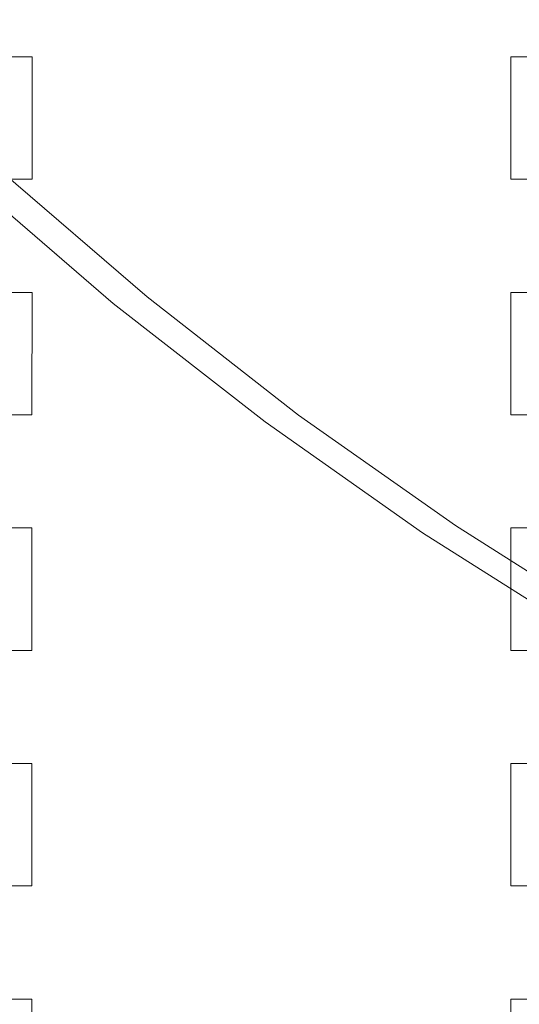
# Model space of a CAD drawing. Extents: x -254 to 215, y -64 to 80.
# Drawn here: x 99 to 101, y -12 to -9 of the extents above; entities that cross this region are included whole.
import ezdxf

# ---------------------------------------------------------------- set-up
doc = ezdxf.new("R2010")
doc.units = 0
doc.header["$LTSCALE"] = 500
doc.header["$MEASUREMENT"] = 0
doc.layers.add('CHROM', color=7, linetype='Continuous')

msp = doc.modelspace()

# ---------------------------------------------------------------- linework, layer by layer
at = {"layer": 'CHROM', "lineweight": 0}
for points, invisible_edges in [([(100.4404, -7.957, 220.8693), (98.6684, -7.957, 220.8693), (98.6684, -10.268, 220.5563), (100.4404, -10.293, 220.5533)], 15), ([(102.4354, -7.957, 220.8693), (100.4404, -7.957, 220.8693), (100.4404, -10.293, 220.5533), (102.4354, -10.317, 220.5493)], 15), ([(96.1274, -8.763, 180.5133), (94.0454, -8.552, 178.9543), (99.9534, -8.569, 179.0833), (99.1434, -8.763, 180.5133)], 7), ([(99.9534, -8.569, 179.0833), (99.9644, -9.377, 185.0523), (99.1434, -9.183, 183.6213), (99.1434, -8.763, 180.5133)], 11), ([(100.7854, -8.763, 180.5133), (99.9534, -8.569, 179.0833), (104.6234, -8.569, 179.0823), (103.8034, -8.763, 180.5133)], 7), ([(100.7854, -9.183, 183.6213), (99.9644, -9.377, 185.0523), (99.9534, -8.569, 179.0833), (100.7854, -8.763, 180.5133)], 7), ([(99.4464, -9.581, 0.4203), (99.4214, -9.609, 0.2533), (98.9214, -9.178, 0.2533), (98.9474, -9.151, 0.4203)], 13), ([(99.4464, -9.581, 0.4203), (98.9474, -9.151, 0.4203), (98.9534, -9.15, 0.7123), (99.4514, -9.58, 0.7123)], 15), ([(99.4514, -9.58, 0.7123), (98.9534, -9.15, 0.7123), (98.9624, -9.15, 1.2633), (99.4604, -9.58, 1.2633)], 15), ([(99.4754, -9.58, 2.1553), (99.4604, -9.58, 1.2633), (98.9624, -9.15, 1.2633), (98.9764, -9.15, 2.1553)], 15), ([(99.4934, -9.58, 3.2183), (99.4754, -9.58, 2.1553), (98.9764, -9.15, 2.1553), (98.9944, -9.15, 3.2183)], 15), ([(99.4934, -9.58, 3.2183), (98.9944, -9.15, 3.2183), (99.0124, -9.15, 4.2823), (99.5114, -9.58, 4.2823)], 15), ([(99.5114, -9.58, 4.2823), (99.0124, -9.15, 4.2823), (99.0274, -9.15, 5.1783), (99.5264, -9.58, 5.1783)], 15), ([(99.5354, -9.58, 5.7353), (99.5264, -9.58, 5.1783), (99.0274, -9.15, 5.1783), (99.0374, -9.15, 5.7353)], 15), ([(99.5394, -9.582, 6.0363), (99.5354, -9.58, 5.7353), (99.0374, -9.15, 5.7353), (99.0404, -9.151, 6.0363)], 15), ([(99.5394, -9.582, 6.0363), (99.0404, -9.151, 6.0363), (99.0384, -9.156, 6.1633), (99.5374, -9.586, 6.1633)], 15), ([(99.1434, -9.183, 183.6213), (99.9644, -9.377, 185.0523), (94.0454, -9.371, 185.0113), (96.1274, -9.183, 183.6213)], 7), ([(99.3554, -9.69, 0.2053), (98.8504, -9.255, 0.2053), (98.9214, -9.178, 0.2533), (99.4214, -9.609, 0.2533)], 15), ([(99.4484, -9.696, 6.2763), (99.5374, -9.586, 6.1633), (99.0384, -9.156, 6.1633), (98.9434, -9.261, 6.2763)], 13), ([(103.8034, -9.183, 183.6213), (104.6234, -9.377, 185.0523), (99.9644, -9.377, 185.0523), (100.7854, -9.183, 183.6213)], 7), ([(99.3554, -9.69, 0.2053), (99.2864, -9.773, 0.1653), (98.7784, -9.335, 0.1653), (98.8504, -9.255, 0.2053)], 15), ([(99.4484, -9.696, 6.2763), (98.9434, -9.261, 6.2763), (98.8704, -9.342, 6.3163), (99.3794, -9.781, 6.3163)], 15), ([(99.1854, -9.897, 0.1073), (98.6714, -9.454, 0.1073), (98.7784, -9.335, 0.1653), (99.2864, -9.773, 0.1653)], 15), ([(99.2784, -9.904, 6.3743), (99.3794, -9.781, 6.3163), (98.8704, -9.342, 6.3163), (98.7634, -9.46, 6.3743)], 15), ([(96.1274, -9.571, 186.4833), (94.0454, -9.371, 185.0113), (99.9644, -9.377, 185.0523), (99.1434, -9.571, 186.4833)], 7), ([(99.9644, -9.377, 185.0523), (99.9644, -10.185, 191.0223), (99.1424, -9.991, 189.5913), (99.1434, -9.571, 186.4833)], 11), ([(100.7854, -9.571, 186.4833), (99.9644, -9.377, 185.0523), (104.6234, -9.377, 185.0523), (103.8034, -9.571, 186.4833)], 7), ([(100.7854, -9.991, 189.5913), (99.9644, -10.185, 191.0223), (99.9644, -9.377, 185.0523), (100.7854, -9.571, 186.4833)], 7), ([(99.0664, -10.042, 0.0403), (98.5454, -9.593, 0.0403), (98.6714, -9.454, 0.1073), (99.1854, -9.897, 0.1073)], 15), ([(99.1604, -10.047, 6.4403), (99.2784, -9.904, 6.3743), (98.7634, -9.46, 6.3743), (98.6394, -9.597, 6.4403)], 15), ([(99.4464, -9.581, 0.4203), (99.9654, -9.987, 0.4203), (99.9424, -10.015, 0.2533), (99.4214, -9.609, 0.2533)], 11), ([(99.4464, -9.581, 0.4203), (99.4514, -9.58, 0.7123), (99.9714, -9.985, 0.7123), (99.9654, -9.987, 0.4203)], 15), ([(99.4484, -9.696, 6.2763), (99.9734, -10.106, 6.2763), (100.0574, -9.992, 6.1633), (99.5374, -9.586, 6.1633)], 11), ([(99.4514, -9.58, 0.7123), (99.4604, -9.58, 1.2633), (99.9804, -9.985, 1.2633), (99.9714, -9.985, 0.7123)], 15), ([(99.4754, -9.58, 2.1553), (99.9944, -9.985, 2.1553), (99.9804, -9.985, 1.2633), (99.4604, -9.58, 1.2633)], 15), ([(99.4934, -9.58, 3.2183), (100.0124, -9.985, 3.2183), (99.9944, -9.985, 2.1553), (99.4754, -9.58, 2.1553)], 15), ([(99.4934, -9.58, 3.2183), (99.5114, -9.58, 4.2823), (100.0304, -9.985, 4.2823), (100.0124, -9.985, 3.2183)], 15), ([(99.5114, -9.58, 4.2823), (99.5264, -9.58, 5.1783), (100.0454, -9.985, 5.1783), (100.0304, -9.985, 4.2823)], 15), ([(99.5354, -9.58, 5.7353), (100.0544, -9.985, 5.7353), (100.0454, -9.985, 5.1783), (99.5264, -9.58, 5.1783)], 15), ([(99.5394, -9.582, 6.0363), (100.0584, -9.987, 6.0363), (100.0544, -9.985, 5.7353), (99.5354, -9.58, 5.7353)], 15), ([(99.5394, -9.582, 6.0363), (99.5374, -9.586, 6.1633), (100.0574, -9.992, 6.1633), (100.0584, -9.987, 6.0363)], 15), ([(99.1604, -10.047, 6.4403), (98.6394, -9.597, 6.4403), (98.5124, -9.737, 6.5053), (99.0414, -10.193, 6.5053)], 15), ([(99.3554, -9.69, 0.2053), (99.4214, -9.609, 0.2533), (99.9424, -10.015, 0.2533), (99.8794, -10.1, 0.2053)], 15), ([(99.3554, -9.69, 0.2053), (99.8794, -10.1, 0.2053), (99.8154, -10.186, 0.1653), (99.2864, -9.773, 0.1653)], 15), ([(99.4484, -9.696, 6.2763), (99.3794, -9.781, 6.3163), (99.9084, -10.194, 6.3163), (99.9734, -10.106, 6.2763)], 15), ([(99.1854, -9.897, 0.1073), (99.2864, -9.773, 0.1653), (99.8154, -10.186, 0.1653), (99.7204, -10.315, 0.1073)], 15), ([(99.2784, -9.904, 6.3743), (99.8134, -10.321, 6.3743), (99.9084, -10.194, 6.3163), (99.3794, -9.781, 6.3163)], 15), ([(99.0664, -10.042, 0.0403), (99.1854, -9.897, 0.1073), (99.7204, -10.315, 0.1073), (99.6084, -10.465, 0.0403)], 15), ([(99.1604, -10.047, 6.4403), (99.7034, -10.471, 6.4403), (99.8134, -10.321, 6.3743), (99.2784, -9.904, 6.3743)], 15), ([(99.1424, -9.991, 189.5913), (99.9644, -10.185, 191.0223), (94.0454, -10.191, 191.0683), (96.1274, -9.991, 189.5913)], 7), ([(99.9654, -9.987, 0.4203), (100.5034, -10.366, 0.4203), (100.4824, -10.396, 0.2533), (99.9424, -10.015, 0.2533)], 11), ([(103.8034, -9.991, 189.5913), (104.6234, -10.185, 191.0223), (99.9644, -10.185, 191.0223), (100.7854, -9.991, 189.5913)], 7), ([(99.9654, -9.987, 0.4203), (99.9714, -9.985, 0.7123), (100.5094, -10.364, 0.7123), (100.5034, -10.366, 0.4203)], 15), ([(99.9714, -9.985, 0.7123), (99.9804, -9.985, 1.2633), (100.5184, -10.364, 1.2633), (100.5094, -10.364, 0.7123)], 15), ([(99.9734, -10.106, 6.2763), (100.5174, -10.49, 6.2763), (100.5954, -10.371, 6.1633), (100.0574, -9.992, 6.1633)], 11), ([(99.9944, -9.985, 2.1553), (100.5334, -10.364, 2.1553), (100.5184, -10.364, 1.2633), (99.9804, -9.985, 1.2633)], 15), ([(100.0124, -9.985, 3.2183), (100.5514, -10.364, 3.2183), (100.5334, -10.364, 2.1553), (99.9944, -9.985, 2.1553)], 15), ([(100.0124, -9.985, 3.2183), (100.0304, -9.985, 4.2823), (100.5694, -10.364, 4.2823), (100.5514, -10.364, 3.2183)], 15), ([(100.0304, -9.985, 4.2823), (100.0454, -9.985, 5.1783), (100.5844, -10.364, 5.1783), (100.5694, -10.364, 4.2823)], 15), ([(100.0544, -9.985, 5.7353), (100.5934, -10.364, 5.7353), (100.5844, -10.364, 5.1783), (100.0454, -9.985, 5.1783)], 15), ([(100.0584, -9.987, 6.0363), (100.5974, -10.366, 6.0363), (100.5934, -10.364, 5.7353), (100.0544, -9.985, 5.7353)], 15), ([(100.0584, -9.987, 6.0363), (100.0574, -9.992, 6.1633), (100.5954, -10.371, 6.1633), (100.5974, -10.366, 6.0363)], 15), ([(99.8794, -10.1, 0.2053), (99.9424, -10.015, 0.2533), (100.4824, -10.396, 0.2533), (100.4234, -10.483, 0.2053)], 15), ([(99.0664, -10.042, 0.0403), (99.6084, -10.465, 0.0403), (99.4944, -10.618, -0.0257), (98.9454, -10.189, -0.0257)], 15), ([(99.1604, -10.047, 6.4403), (99.0414, -10.193, 6.5053), (99.5904, -10.622, 6.5053), (99.7034, -10.471, 6.4403)], 15), ([(99.8794, -10.1, 0.2053), (100.4234, -10.483, 0.2053), (100.3634, -10.573, 0.1653), (99.8154, -10.186, 0.1653)], 15), ([(99.9734, -10.106, 6.2763), (99.9084, -10.194, 6.3163), (100.4574, -10.58, 6.3163), (100.5174, -10.49, 6.2763)], 15), ([(96.1274, -10.379, 192.4533), (94.0454, -10.191, 191.0683), (99.9644, -10.185, 191.0223), (99.1424, -10.379, 192.4533)], 7), ([(98.9454, -10.189, -0.0257), (99.4944, -10.618, -0.0257), (99.3944, -10.754, -0.0797), (98.8374, -10.32, -0.0797)], 15), ([(99.0414, -10.193, 6.5053), (98.9354, -10.322, 6.5583), (99.4914, -10.756, 6.5583), (99.5904, -10.622, 6.5053)], 15), ([(99.9644, -10.185, 191.0223), (99.9644, -10.993, 196.9923), (99.1424, -10.799, 195.5613), (99.1424, -10.379, 192.4533)], 11), ([(99.7204, -10.315, 0.1073), (99.8154, -10.186, 0.1653), (100.3634, -10.573, 0.1653), (100.2754, -10.706, 0.1073)], 15), ([(99.8134, -10.321, 6.3743), (100.3684, -10.713, 6.3743), (100.4574, -10.58, 6.3163), (99.9084, -10.194, 6.3163)], 15), ([(100.7854, -10.379, 192.4533), (99.9644, -10.185, 191.0223), (104.6234, -10.185, 191.0223), (103.8034, -10.379, 192.4533)], 7), ([(100.7854, -10.799, 195.5613), (99.9644, -10.993, 196.9923), (99.9644, -10.185, 191.0223), (100.7854, -10.379, 192.4533)], 7), ([(100.4404, -10.293, 220.5533), (98.6684, -10.268, 220.5563), (98.6684, -12.199, 220.2953), (100.4404, -12.244, 220.2883)], 15), ([(102.4354, -10.317, 220.5493), (100.4404, -10.293, 220.5533), (100.4404, -12.244, 220.2883), (102.4354, -12.288, 220.2833)], 15), ([(98.7594, -10.415, -0.1127), (98.8374, -10.32, -0.0797), (99.3944, -10.754, -0.0797), (99.3204, -10.853, -0.1127)], 15), ([(98.8574, -10.416, 6.5913), (99.4184, -10.854, 6.5913), (99.4914, -10.756, 6.5583), (98.9354, -10.322, 6.5583)], 15), ([(99.6084, -10.465, 0.0403), (99.7204, -10.315, 0.1073), (100.2754, -10.706, 0.1073), (100.1704, -10.861, 0.0403)], 15), ([(99.7034, -10.471, 6.4403), (100.2654, -10.867, 6.4403), (100.3684, -10.713, 6.3743), (99.8134, -10.321, 6.3743)], 15), ([(101.0604, -10.718, 0.4203), (101.0404, -10.749, 0.2533), (100.4824, -10.396, 0.2533), (100.5034, -10.366, 0.4203)], 13), ([(101.0604, -10.718, 0.4203), (100.5034, -10.366, 0.4203), (100.5094, -10.364, 0.7123), (101.0654, -10.717, 0.7123)], 15), ([(101.0654, -10.717, 0.7123), (100.5094, -10.364, 0.7123), (100.5184, -10.364, 1.2633), (101.0744, -10.717, 1.2633)], 15), ([(101.0894, -10.717, 2.1553), (101.0744, -10.717, 1.2633), (100.5184, -10.364, 1.2633), (100.5334, -10.364, 2.1553)], 15), ([(101.1074, -10.717, 3.2183), (101.0894, -10.717, 2.1553), (100.5334, -10.364, 2.1553), (100.5514, -10.364, 3.2183)], 15), ([(101.1074, -10.717, 3.2183), (100.5514, -10.364, 3.2183), (100.5694, -10.364, 4.2823), (101.1254, -10.717, 4.2823)], 15), ([(101.1254, -10.717, 4.2823), (100.5694, -10.364, 4.2823), (100.5844, -10.364, 5.1783), (101.1404, -10.717, 5.1783)], 15), ([(101.1494, -10.717, 5.7353), (101.1404, -10.717, 5.1783), (100.5844, -10.364, 5.1783), (100.5934, -10.364, 5.7353)], 15), ([(101.1534, -10.719, 6.0363), (101.1494, -10.717, 5.7353), (100.5934, -10.364, 5.7353), (100.5974, -10.366, 6.0363)], 15), ([(101.1534, -10.719, 6.0363), (100.5974, -10.366, 6.0363), (100.5954, -10.371, 6.1633), (101.1524, -10.724, 6.1633)], 15), ([(100.9864, -10.839, 0.2053), (100.4234, -10.483, 0.2053), (100.4824, -10.396, 0.2533), (101.0404, -10.749, 0.2533)], 15), ([(101.0804, -10.846, 6.2763), (101.1524, -10.724, 6.1633), (100.5954, -10.371, 6.1633), (100.5174, -10.49, 6.2763)], 13), ([(98.5584, -10.595, -0.1287), (98.7594, -10.415, -0.1127), (99.3204, -10.853, -0.1127), (99.1204, -11.026, -0.1287)], 15), ([(98.6554, -10.595, 6.6073), (99.2174, -11.026, 6.6073), (99.4184, -10.854, 6.5913), (98.8574, -10.416, 6.5913)], 15), ([(99.6084, -10.465, 0.0403), (100.1704, -10.861, 0.0403), (100.0654, -11.02, -0.0257), (99.4944, -10.618, -0.0257)], 15), ([(99.7034, -10.471, 6.4403), (99.5904, -10.622, 6.5053), (100.1614, -11.023, 6.5053), (100.2654, -10.867, 6.4403)], 15), ([(100.9864, -10.839, 0.2053), (100.9304, -10.932, 0.1653), (100.3634, -10.573, 0.1653), (100.4234, -10.483, 0.2053)], 15), ([(101.0804, -10.846, 6.2763), (100.5174, -10.49, 6.2763), (100.4574, -10.58, 6.3163), (101.0244, -10.939, 6.3163)], 15), ([(98.5584, -10.595, -0.1287), (99.1204, -11.026, -0.1287), (98.6394, -11.382, -0.1337), (98.0834, -10.978, -0.1337)], 15), ([(98.6554, -10.595, 6.6073), (98.1754, -10.978, 6.6123), (98.7324, -11.382, 6.6123), (99.2174, -11.026, 6.6073)], 15), ([(100.8484, -11.069, 0.1073), (100.2754, -10.706, 0.1073), (100.3634, -10.573, 0.1653), (100.9304, -10.932, 0.1653)], 15), ([(100.9424, -11.076, 6.3743), (101.0244, -10.939, 6.3163), (100.4574, -10.58, 6.3163), (100.3684, -10.713, 6.3743)], 15), ([(99.4944, -10.618, -0.0257), (100.0654, -11.02, -0.0257), (99.9714, -11.161, -0.0797), (99.3944, -10.754, -0.0797)], 15), ([(99.5904, -10.622, 6.5053), (99.4914, -10.756, 6.5583), (100.0684, -11.162, 6.5583), (100.1614, -11.023, 6.5053)], 15), ([(100.7524, -11.23, 0.0403), (100.1704, -10.861, 0.0403), (100.2754, -10.706, 0.1073), (100.8484, -11.069, 0.1073)], 15), ([(100.8474, -11.235, 6.4403), (100.9424, -11.076, 6.3743), (100.3684, -10.713, 6.3743), (100.2654, -10.867, 6.4403)], 15), ([(99.3204, -10.853, -0.1127), (99.3944, -10.754, -0.0797), (99.9714, -11.161, -0.0797), (99.9024, -11.263, -0.1127)], 15), ([(99.4184, -10.854, 6.5913), (100.0004, -11.264, 6.5913), (100.0684, -11.162, 6.5583), (99.4914, -10.756, 6.5583)], 15), ([(99.1424, -10.799, 195.5613), (99.9644, -10.993, 196.9923), (94.0634, -11.011, 197.1273), (96.1274, -10.799, 195.5613)], 7), ([(103.8034, -10.799, 195.5613), (104.6234, -10.993, 196.9923), (99.9644, -10.993, 196.9923), (100.7854, -10.799, 195.5613)], 7), ([(99.1204, -11.026, -0.1287), (99.3204, -10.853, -0.1127), (99.9024, -11.263, -0.1127), (99.7084, -11.426, -0.1287)], 15), ([(99.2174, -11.026, 6.6073), (99.8054, -11.426, 6.6073), (100.0004, -11.264, 6.5913), (99.4184, -10.854, 6.5913)], 15), ([(100.7524, -11.23, 0.0403), (100.6544, -11.393, -0.0257), (100.0654, -11.02, -0.0257), (100.1704, -10.861, 0.0403)], 15), ([(100.8474, -11.235, 6.4403), (100.2654, -10.867, 6.4403), (100.1614, -11.023, 6.5053), (100.7504, -11.397, 6.5053)], 15), ([(96.1274, -11.187, 198.4233), (94.0634, -11.011, 197.1273), (99.9644, -10.993, 196.9923), (99.1424, -11.187, 198.4233)], 7), ([(99.9644, -10.993, 196.9923), (99.9644, -11.801, 202.9623), (99.1424, -11.607, 201.5323), (99.1424, -11.187, 198.4233)], 11), ([(100.7854, -11.187, 198.4233), (99.9644, -10.993, 196.9923), (104.6234, -10.993, 196.9923), (103.8034, -11.187, 198.4233)], 7), ([(100.7854, -11.607, 201.5323), (99.9644, -11.801, 202.9623), (99.9644, -10.993, 196.9923), (100.7854, -11.187, 198.4233)], 7), ([(99.1204, -11.026, -0.1287), (99.7084, -11.426, -0.1287), (99.2384, -11.747, -0.1337), (98.6394, -11.382, -0.1337)], 15), ([(99.2174, -11.026, 6.6073), (98.7324, -11.382, 6.6123), (99.3314, -11.747, 6.6123), (99.8054, -11.426, 6.6073)], 15), ([(100.6544, -11.393, -0.0257), (100.5674, -11.538, -0.0797), (99.9714, -11.161, -0.0797), (100.0654, -11.02, -0.0257)], 15), ([(100.7504, -11.397, 6.5053), (100.1614, -11.023, 6.5053), (100.0684, -11.162, 6.5583), (100.6644, -11.54, 6.5583)], 15), ([(101.3504, -11.569, 0.0403), (100.7524, -11.23, 0.0403), (100.8484, -11.069, 0.1073), (101.4394, -11.403, 0.1073)], 15), ([(100.5034, -11.644, -0.1127), (99.9024, -11.263, -0.1127), (99.9714, -11.161, -0.0797), (100.5674, -11.538, -0.0797)], 15), ([(100.6014, -11.645, 6.5913), (100.6644, -11.54, 6.5583), (100.0684, -11.162, 6.5583), (100.0004, -11.264, 6.5913)], 15), ([(101.3504, -11.569, 0.0403), (101.2604, -11.737, -0.0257), (100.6544, -11.393, -0.0257), (100.7524, -11.23, 0.0403)], 15), ([(101.4464, -11.574, 6.4403), (100.8474, -11.235, 6.4403), (100.7504, -11.397, 6.5053), (101.3574, -11.74, 6.5053)], 15), ([(100.3234, -11.794, -0.1287), (99.7084, -11.426, -0.1287), (99.9024, -11.263, -0.1127), (100.5034, -11.644, -0.1127)], 15), ([(100.4204, -11.794, 6.6073), (100.6014, -11.645, 6.5913), (100.0004, -11.264, 6.5913), (99.8054, -11.426, 6.6073)], 15), ([(98.6394, -11.382, -0.1337), (99.2384, -11.747, -0.1337), (98.3424, -12.326, -0.1337), (97.7244, -12.031, -0.1337)], 15), ([(98.7324, -11.382, 6.6123), (97.8084, -12.031, 6.6123), (98.4274, -12.326, 6.6123), (99.3314, -11.747, 6.6123)], 15), ([(101.2604, -11.737, -0.0257), (101.1814, -11.886, -0.0797), (100.5674, -11.538, -0.0797), (100.6544, -11.393, -0.0257)], 15), ([(101.3574, -11.74, 6.5053), (100.7504, -11.397, 6.5053), (100.6644, -11.54, 6.5583), (101.2784, -11.888, 6.5583)], 15), ([(100.3234, -11.794, -0.1287), (99.8854, -12.07, -0.1337), (99.2384, -11.747, -0.1337), (99.7084, -11.426, -0.1287)], 15), ([(100.4204, -11.794, 6.6073), (99.8054, -11.426, 6.6073), (99.3314, -11.747, 6.6123), (99.9794, -12.07, 6.6123)], 15), ([(101.1234, -11.995, -0.1127), (100.5034, -11.644, -0.1127), (100.5674, -11.538, -0.0797), (101.1814, -11.886, -0.0797)], 15), ([(101.2214, -11.995, 6.5913), (101.2784, -11.888, 6.5583), (100.6644, -11.54, 6.5583), (100.6014, -11.645, 6.5913)], 15), ([(99.1424, -11.607, 201.5323), (99.9644, -11.801, 202.9623), (94.0634, -11.831, 203.1833), (96.1274, -11.607, 201.5323)], 7), ([(103.8034, -11.607, 201.5323), (104.6234, -11.801, 202.9623), (99.9644, -11.801, 202.9623), (100.7854, -11.607, 201.5323)], 7), ([(100.9504, -12.135, -0.1287), (100.3234, -11.794, -0.1287), (100.5034, -11.644, -0.1127), (101.1234, -11.995, -0.1127)], 15), ([(101.0474, -12.135, 6.6073), (101.2214, -11.995, 6.5913), (100.6014, -11.645, 6.5913), (100.4204, -11.794, 6.6073)], 15), ([(99.8854, -12.07, -0.1337), (99.0504, -12.558, -0.1337), (98.3424, -12.326, -0.1337), (99.2384, -11.747, -0.1337)], 15), ([(99.9794, -12.07, 6.6123), (99.3314, -11.747, 6.6123), (98.4274, -12.326, 6.6123), (99.1374, -12.558, 6.6123)], 15), ([(96.1274, -11.995, 204.3933), (94.0634, -11.831, 203.1833), (99.9644, -11.801, 202.9623), (99.1424, -11.995, 204.3933)], 7), ([(99.9644, -11.801, 202.9623), (100.0034, -12.58, 208.7203), (99.1424, -12.415, 207.5023), (99.1424, -11.995, 204.3933)], 11), ([(100.9504, -12.135, -0.1287), (100.5284, -12.377, -0.1337), (99.8854, -12.07, -0.1337), (100.3234, -11.794, -0.1287)], 15), ([(100.7854, -12.415, 207.5023), (100.0034, -12.58, 208.7203), (99.9644, -11.801, 202.9623), (100.7854, -11.995, 204.3933)], 7), ([(100.7854, -11.995, 204.3933), (99.9644, -11.801, 202.9623), (104.6234, -11.801, 202.9623), (103.8034, -11.995, 204.3933)], 7), ([(101.0474, -12.135, 6.6073), (100.4204, -11.794, 6.6073), (99.9794, -12.07, 6.6123), (100.6224, -12.377, 6.6123)], 15)]:
    msp.add_3dface(points, dxfattribs=dict(at, invisible_edges=invisible_edges))

doc.saveas('drawing.dxf')
